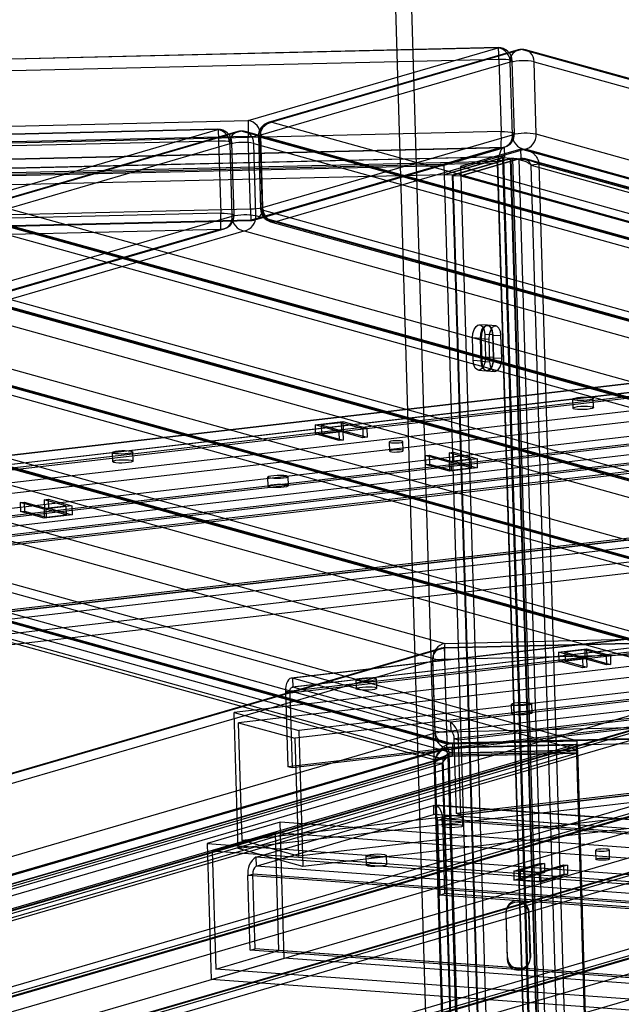
# Model space of a CAD drawing. Units: millimetres. Extents: x -930 to 916, y -135 to 863.
# Drawn here: x 364 to 495, y 379 to 593 of the extents above; entities that cross this region are included whole.
import ezdxf

# ---------------------------------------------------------------- set-up
doc = ezdxf.new("R2010")
doc.units = ezdxf.units.MM

msp = doc.modelspace()

# ---------------------------------------------------------------- linework, layer by layer
at = {"color": 7, "linetype": 'Continuous', "lineweight": 25}
for p, q in [((442.85, 801.8), (466.39, 10.93)), ((439.45, 799.74), (462.84, 13.81)), ((467.82, 586.88), (-440.88, 565.58)), ((467.84, 586.92), (-440.86, 565.62)), ((413.49, 571.04), (467.82, 586.88)), ((472.16, 586.43), (417.83, 570.59)), ((472.91, 586.51), (418.58, 570.67)), ((900.73, 467.64), (472.91, 586.51)), ((901.62, 467.57), (473.8, 586.44)), ((-440.69, 563.11), (468.01, 584.41)), ((470.46, 583.73), (416.13, 567.9)), ((468.01, 584.41), (468.48, 568.64)), ((470.93, 567.96), (470.46, 583.73)), ((471.38, 568.23), (470.91, 584.01)), ((476.12, 568.08), (475.65, 583.86)), ((475.65, 583.86), (903.46, 464.99)), ((-392.54, 552.15), (413.49, 571.04)), ((418.58, 570.67), (798.06, 465.23)), ((468.48, 568.64), (-440.22, 547.33)), ((406.84, 569.1), (-386.62, 550.5)), ((406.86, 569.14), (-386.6, 550.54)), ((352.51, 553.27), (406.84, 569.1)), ((411.18, 568.65), (356.85, 552.82)), ((411.93, 568.73), (357.6, 552.89)), ((785.49, 464.94), (411.93, 568.73)), ((786.38, 464.87), (412.82, 568.66)), ((416.6, 552.12), (470.93, 567.96)), ((903.93, 449.21), (476.12, 568.08)), ((413.48, 567.59), (-392.55, 548.69)), ((-386.43, 548.04), (407.03, 566.64)), ((409.47, 565.96), (355.14, 550.12)), ((407.03, 566.64), (407.5, 550.86)), ((409.47, 565.96), (409.94, 550.18)), ((410.4, 550.46), (409.93, 566.23)), ((413.95, 551.81), (413.48, 567.59)), ((415.13, 550.3), (414.66, 566.08)), ((414.66, 566.08), (788.22, 462.29)), ((415.67, 567.62), (416.14, 551.85)), ((416.03, 567.4), (416.49, 551.63)), ((795.51, 461.97), (416.03, 567.4)), ((416.13, 567.9), (416.6, 552.12)), ((469.14, 565.12), (-440.94, 543.78)), ((468.99, 565.16), (-440.74, 543.83)), ((-440.23, 543.88), (468.47, 565.18)), ((468.47, 565.18), (414.14, 549.35)), ((414.89, 549.43), (469.22, 565.26)), ((419.23, 548.98), (473.56, 564.81)), ((469.14, 565.12), (456.02, 561.29)), ((472.79, 564.85), (459.67, 561.03)), ((469.14, 565.12), (469.2, 563.15)), ((472.85, 562.88), (472.79, 564.85)), ((901.26, 445.81), (472.79, 564.85)), ((473.56, 564.81), (901.37, 445.95)), ((902.13, 445.77), (474, 564.73)), ((469.2, 563.15), (-440.88, 541.81)), ((469.04, 563.16), (-440.7, 541.84)), ((-439.13, 540.62), (467.65, 561.87)), ((-439.07, 540.95), (467.71, 562.2)), ((456.07, 559.32), (469.2, 563.15)), ((468.83, 562.94), (456.17, 559.26)), ((470.52, 562.82), (457.87, 559.13)), ((470.66, 562.81), (458.01, 559.12)), ((472.36, 562.69), (459.7, 559)), ((459.73, 559.05), (472.85, 562.88)), ((467.71, 562.2), (467.65, 561.87)), ((467.65, 561.87), (479.18, 174.33)), ((467.71, 562.2), (479.24, 174.66)), ((480.44, 172.58), (468.83, 562.94)), ((470.52, 562.82), (468.83, 562.94)), ((480.66, 173.1), (469.06, 562.7)), ((482.14, 172.46), (470.52, 562.82)), ((482.28, 172.45), (470.66, 562.81)), ((470.66, 562.81), (472.36, 562.69)), ((482.66, 173.16), (471.06, 562.76)), ((472.36, 562.69), (483.97, 172.33)), ((901.32, 443.83), (472.85, 562.88)), ((901.59, 443.85), (473.47, 562.8)), ((476.76, 561.54), (475, 561.34)), ((488.29, 174), (476.76, 561.54)), ((476.76, 561.54), (903.67, 442.93)), ((-429.26, 540.54), (456.02, 561.29)), ((456.02, 561.29), (456.07, 559.32)), ((459.67, 561.03), (459.73, 559.05)), ((459.67, 561.03), (876.46, 445.22)), ((486.53, 173.8), (475, 561.34)), ((475, 561.34), (901.91, 442.72)), ((-429.2, 538.57), (456.07, 559.32)), ((467.79, 168.89), (456.17, 559.26)), ((457.87, 559.13), (456.17, 559.26)), ((469.48, 168.77), (457.87, 559.13)), ((458.01, 559.12), (469.62, 168.76)), ((458.01, 559.12), (459.7, 559)), ((459.7, 559), (471.32, 168.64)), ((459.73, 559.05), (876.52, 443.25)), ((-392.08, 532.92), (413.95, 551.81)), ((407.5, 550.86), (-385.96, 532.26)), ((670.25, 462.24), (350.95, 550.96)), ((671.14, 462.17), (351.84, 550.89)), ((357.6, 552.89), (682.82, 462.53)), ((416.49, 551.63), (795.97, 446.19)), ((-391.91, 530.41), (414.12, 549.31)), ((414.14, 549.35), (-391.9, 530.45)), ((680.27, 459.27), (355.04, 549.63)), ((409.94, 550.18), (355.61, 534.34)), ((788.69, 446.51), (415.13, 550.3)), ((418.34, 549.04), (797.82, 443.61)), ((798.71, 443.54), (419.23, 548.98)), ((-385.98, 528.81), (407.49, 547.41)), ((407.49, 547.41), (353.15, 531.57)), ((353.68, 548.3), (672.99, 459.59)), ((353.91, 531.65), (408.24, 547.49)), ((358.24, 531.2), (412.58, 547.04)), ((412.58, 547.04), (786.14, 443.24)), ((296.61, 535.12), (567.59, 459.83)), ((355.51, 533.85), (680.74, 443.49)), ((555.01, 459.54), (289.96, 533.18)), ((555.9, 459.47), (290.85, 533.11)), ((565.03, 456.57), (294.06, 531.85)), ((673.46, 443.81), (354.15, 532.53)), ((292.7, 530.53), (557.75, 456.89)), ((357.35, 531.27), (682.58, 440.91)), ((683.47, 440.84), (358.24, 531.2)), ((351.59, 529.26), (670.9, 440.54)), ((465.48, 526.49), (463.78, 526.61)), ((467.31, 526.36), (465.62, 526.48)), ((579.28, 523.47), (281.73, 488.9)), ((579.58, 523.45), (282.03, 488.87)), ((463.97, 523.61), (462.28, 523.74)), ((462.42, 518.81), (462.28, 523.74)), ((464.12, 518.68), (463.97, 523.61)), ((464.11, 523.6), (464.26, 518.67)), ((464.11, 523.6), (465.81, 523.48)), ((464.92, 524.51), (465.07, 519.58)), ((466.62, 524.38), (464.92, 524.51)), ((465.81, 523.48), (465.96, 518.55)), ((466.62, 524.38), (466.76, 519.45)), ((466.9, 519.44), (466.76, 524.37)), ((466.76, 524.37), (468.45, 524.25)), ((468.6, 519.32), (468.45, 524.25)), ((610.92, 521.13), (269.29, 481.43)), ((579.51, 521.49), (281.96, 486.91)), ((579.64, 521.48), (282.09, 486.9)), ((611.92, 518.89), (270.29, 479.2)), ((578.04, 520.46), (280.49, 485.88)), ((578.98, 520.19), (281.43, 485.62)), ((464.12, 518.68), (462.42, 518.81)), ((464.26, 518.67), (465.96, 518.55)), ((466.76, 519.45), (465.07, 519.58)), ((466.9, 519.44), (468.6, 519.32)), ((237.68, 517.94), (456.22, 457.22)), ((625.03, 517.21), (283.4, 477.51)), ((463.56, 516.7), (465.26, 516.57)), ((465.4, 516.56), (467.1, 516.44)), ((453.66, 453.95), (235.12, 514.67)), ((624.15, 515.5), (282.51, 475.8)), ((558.22, 441.11), (293.16, 514.75)), ((294.53, 516.08), (565.5, 440.79)), ((296.37, 513.49), (567.34, 438.2)), ((568.23, 438.14), (297.26, 513.42)), ((613.92, 513.91), (316.36, 479.33)), ((290.61, 511.49), (555.66, 437.84)), ((613.97, 511.94), (316.42, 477.36)), ((614.72, 510.26), (317.17, 475.69)), ((484.03, 510.41), (484.09, 508.44)), ((488.59, 508.57), (488.53, 510.54)), ((615.66, 510), (318.11, 475.42)), ((578.52, 504.18), (280.97, 469.61)), ((579.46, 503.92), (281.91, 469.35)), ((428, 504.82), (434.08, 505.52)), ((433.17, 503.38), (428, 504.82)), ((428, 504.82), (428.05, 502.84)), ((433.67, 505.29), (429.35, 504.79)), ((429.35, 504.79), (434.05, 503.48)), ((429.35, 504.79), (429.41, 502.82)), ((438.37, 503.98), (433.67, 505.29)), ((433.67, 505.29), (433.73, 503.32)), ((434.08, 505.52), (439.25, 504.09)), ((434.08, 505.52), (434.14, 503.55)), ((439.25, 504.09), (438.37, 503.98)), ((438.37, 503.98), (438.43, 502.01)), ((439.25, 504.09), (439.31, 502.11)), ((428.05, 502.84), (434.14, 503.55)), ((433.23, 501.41), (428.05, 502.84)), ((433.73, 503.32), (429.41, 502.82)), ((429.41, 502.82), (434.11, 501.51)), ((434.05, 503.48), (433.17, 503.38)), ((433.17, 503.38), (433.23, 501.41)), ((434.11, 501.51), (433.23, 501.41)), ((438.43, 502.01), (433.73, 503.32)), ((434.05, 503.48), (434.11, 501.51)), ((434.14, 503.55), (439.31, 502.11)), ((439.31, 502.11), (438.43, 502.01)), ((484.97, 436.05), (252.52, 500.64)), ((444.12, 501.07), (444.18, 499.1)), ((447.18, 499.19), (447.12, 501.16)), ((235.59, 498.9), (454.13, 438.18)), ((485.03, 434.08), (252.58, 498.66)), ((383.9, 498.77), (383.96, 496.8)), ((388.46, 496.94), (388.4, 498.91)), ((451.98, 498.15), (452.86, 498.25)), ((451.98, 498.15), (452.04, 496.18)), ((457.16, 496.71), (451.98, 498.15)), ((452.86, 498.25), (452.92, 496.28)), ((452.86, 498.25), (457.57, 496.95)), ((463.24, 497.42), (457.16, 496.71)), ((457.19, 498.76), (458.07, 498.86)), ((457.19, 498.76), (457.24, 496.78)), ((461.89, 497.45), (457.19, 498.76)), ((457.57, 496.95), (461.89, 497.45)), ((458.07, 498.86), (458.13, 496.89)), ((458.07, 498.86), (463.24, 497.42)), ((461.89, 497.45), (461.95, 495.48)), ((463.24, 497.42), (463.3, 495.45)), ((237.43, 496.31), (455.98, 435.59)), ((457.88, 435.42), (238.19, 496.46)), ((456.87, 435.53), (238.33, 496.25)), ((452.04, 496.18), (452.92, 496.28)), ((457.22, 494.74), (452.04, 496.18)), ((452.92, 496.28), (457.63, 494.97)), ((457.16, 496.71), (457.22, 494.74)), ((463.3, 495.45), (457.22, 494.74)), ((457.24, 496.78), (458.13, 496.89)), ((461.95, 495.48), (457.24, 496.78)), ((457.57, 496.95), (457.63, 494.97)), ((457.63, 494.97), (461.95, 495.48)), ((458.13, 496.89), (463.3, 495.45)), ((238.25, 494.49), (457.94, 433.44)), ((612.68, 493.25), (271.05, 453.56)), ((615.21, 493.99), (317.66, 459.42)), ((616.15, 493.73), (318.6, 459.15)), ((417.69, 493.43), (417.75, 491.46)), ((422.24, 491.6), (422.19, 493.57)), ((454.12, 431.82), (235.98, 492.43)), ((455.89, 432.03), (237.75, 492.64)), ((611.8, 491.54), (270.17, 451.85)), ((624.91, 489.86), (283.28, 450.16)), ((369.07, 488.52), (369.96, 488.62)), ((369.96, 488.62), (370.02, 486.65)), ((369.96, 488.62), (375.13, 487.18)), ((625.91, 487.62), (284.28, 447.92)), ((363.87, 487.91), (364.75, 488.01)), ((363.87, 487.91), (363.93, 485.94)), ((369.05, 486.47), (363.87, 487.91)), ((364.75, 488.01), (364.81, 486.04)), ((364.75, 488.01), (369.46, 486.71)), ((375.13, 487.18), (369.05, 486.47)), ((369.05, 486.47), (369.1, 484.5)), ((373.78, 487.21), (369.07, 488.52)), ((369.07, 488.52), (369.13, 486.54)), ((369.13, 486.54), (370.02, 486.65)), ((373.84, 485.24), (369.13, 486.54)), ((369.46, 486.71), (373.78, 487.21)), ((369.46, 486.71), (369.52, 484.74)), ((370.02, 486.65), (375.19, 485.21)), ((373.78, 487.21), (373.84, 485.24)), ((375.13, 487.18), (375.19, 485.21)), ((363.93, 485.94), (364.81, 486.04)), ((369.1, 484.5), (363.93, 485.94)), ((364.81, 486.04), (369.52, 484.74)), ((375.19, 485.21), (369.1, 484.5)), ((369.52, 484.74), (373.84, 485.24)), ((720.38, 484.27), (422.83, 449.69)), ((720.61, 482.28), (423.06, 447.71)), ((720.68, 484.25), (423.13, 449.67)), ((720.74, 482.27), (423.19, 447.7)), ((752.02, 481.92), (410.38, 442.23)), ((719.14, 481.25), (421.59, 446.68)), ((720.08, 480.99), (422.53, 446.41)), ((753.02, 479.69), (411.38, 439.99)), ((766.13, 478), (424.49, 438.3)), ((765.25, 476.29), (423.61, 436.59)), ((755.01, 474.71), (457.46, 440.13)), ((755.07, 472.73), (457.52, 438.16)), ((755.82, 471.06), (458.27, 436.48)), ((756.76, 470.8), (459.21, 436.22)), ((365.39, 341.56), (785.29, 463.95)), ((719.62, 464.98), (422.07, 430.4)), ((720.56, 464.72), (423.01, 430.14)), ((311.13, 356.63), (670.05, 461.25)), ((681.87, 461.47), (316.3, 354.91)), ((682.62, 461.55), (317.05, 354.99)), ((566.63, 458.77), (262.05, 369.99)), ((567.38, 458.84), (262.8, 370.06)), ((314.6, 352.22), (680.17, 458.77)), ((456.22, 457.22), (555.01, 459.54)), ((256.88, 371.71), (554.81, 458.55)), ((672.68, 458.11), (313.77, 353.49)), ((554.81, 458.55), (456.02, 456.23)), ((554.83, 458.59), (456.04, 456.27)), ((455.27, 456.16), (209.62, 384.55)), ((456.02, 456.23), (210.37, 384.63)), ((557.44, 455.41), (259.51, 368.56)), ((260.34, 367.29), (564.93, 456.07)), ((555, 456.08), (456.21, 453.77)), ((756.31, 454.79), (458.76, 420.21)), ((757.25, 454.53), (459.7, 419.95)), ((480.98, 455.37), (487.07, 456.08)), ((480.98, 455.37), (481.04, 453.4)), ((486.16, 453.94), (480.98, 455.37)), ((486.66, 455.85), (482.34, 455.35)), ((482.34, 455.35), (482.39, 453.37)), ((482.34, 455.35), (487.04, 454.04)), ((486.66, 455.85), (486.72, 453.87)), ((491.36, 454.54), (486.66, 455.85)), ((487.07, 456.08), (487.13, 454.11)), ((487.07, 456.08), (492.24, 454.64)), ((492.24, 454.64), (491.36, 454.54)), ((491.36, 454.54), (491.42, 452.57)), ((492.24, 454.64), (492.3, 452.67)), ((207.91, 381.86), (453.56, 453.46)), ((752.9, 452.34), (411.26, 412.64)), ((753.78, 454.05), (412.15, 414.35)), ((453.56, 453.46), (454.03, 437.68)), ((454.13, 438.18), (453.66, 453.95)), ((456.68, 437.99), (456.21, 453.77)), ((481.04, 453.4), (487.13, 454.11)), ((486.22, 451.96), (481.04, 453.4)), ((486.72, 453.87), (482.39, 453.37)), ((482.39, 453.37), (487.1, 452.07)), ((487.04, 454.04), (486.16, 453.94)), ((486.16, 453.94), (486.22, 451.96)), ((491.42, 452.57), (486.72, 453.87)), ((487.04, 454.04), (487.1, 452.07)), ((487.13, 454.11), (492.3, 452.67)), ((492.3, 452.67), (491.42, 452.57)), ((766.01, 450.65), (424.38, 410.96)), ((487.1, 452.07), (486.22, 451.96)), ((457.46, 440.13), (423.13, 449.67)), ((423.13, 449.67), (423.19, 447.7)), ((767.01, 448.42), (425.37, 408.72)), ((436.89, 449.33), (436.95, 447.36)), ((441.45, 447.49), (441.39, 449.47)), ((422.53, 446.41), (421.59, 446.68)), ((421.59, 446.68), (422.07, 430.4)), ((422.53, 446.41), (423.01, 430.14)), ((457.52, 438.16), (423.19, 447.7)), ((470.67, 443.99), (470.73, 442.02)), ((475.23, 442.15), (475.17, 444.13)), ((314.24, 337.71), (673.15, 442.33)), ((680.64, 443), (315.07, 336.44)), ((411.26, 412.64), (410.38, 442.23)), ((410.38, 442.23), (424.49, 438.3)), ((259.98, 352.79), (557.91, 439.63)), ((565.4, 440.29), (260.81, 351.51)), ((670.7, 439.56), (311.78, 334.94)), ((312.53, 335.02), (671.45, 439.64)), ((317.7, 333.29), (683.27, 439.85)), ((412.15, 414.35), (411.38, 439.99)), ((411.38, 439.99), (423.61, 436.59)), ((456.68, 437.99), (555.47, 440.31)), ((457.46, 440.13), (457.52, 438.16)), ((454.03, 437.68), (208.38, 366.08)), ((424.49, 438.3), (425.37, 408.72)), ((456.85, 435.48), (555.64, 437.8)), ((555.66, 437.84), (456.87, 435.53)), ((223.54, 359.17), (484.82, 435.33)), ((555.46, 436.86), (257.53, 350.01)), ((258.28, 350.09), (556.21, 436.93)), ((263.44, 348.37), (568.03, 437.15)), ((423.61, 436.59), (424.38, 410.96)), ((456.5, 435.08), (457.23, 433.34)), ((456.66, 434.54), (555.46, 436.86)), ((457.74, 434.7), (484.82, 435.33)), ((457.88, 435.42), (484.97, 436.05)), ((457.88, 435.42), (457.94, 433.44)), ((459.21, 436.22), (458.27, 436.48)), ((458.76, 420.21), (458.27, 436.48)), ((459.7, 419.95), (459.21, 436.22)), ((484.82, 435.33), (484.88, 433.36)), ((484.97, 436.05), (485.03, 434.08)), ((456.67, 434.55), (210.1, 362.68)), ((210.79, 362.72), (457.74, 434.7)), ((211.01, 362.94), (456.66, 434.54)), ((223.6, 357.2), (484.88, 433.36)), ((456.37, 434.45), (457.07, 432.58)), ((484.93, 433.3), (456.98, 432.65)), ((456.98, 432.65), (457.04, 432.98)), ((457.04, 432.98), (484.99, 433.63)), ((469.48, 15), (457.04, 432.98)), ((457.05, 433.02), (485, 433.67)), ((457.12, 433.34), (457.05, 433.02)), ((469.49, 15.04), (457.05, 433.02)), ((457.12, 433.34), (485.07, 434)), ((457.12, 433.34), (469.55, 15.37)), ((457.74, 434.7), (457.8, 432.72)), ((457.8, 432.72), (484.88, 433.36)), ((457.94, 433.44), (485.03, 434.08)), ((484.93, 433.3), (484.99, 433.63)), ((497.36, 15.33), (484.93, 433.3)), ((497.43, 15.66), (484.99, 433.63)), ((485.07, 434), (485, 433.67)), ((485, 433.67), (497.44, 15.7)), ((485.07, 434), (497.51, 16.03)), ((208.8, 359.74), (454, 431.21)), ((210.49, 359.61), (455.69, 431.08)), ((457.15, 432.61), (210.66, 360.76)), ((457.8, 432.72), (210.85, 360.74)), ((454, 431.21), (466.35, 16.05)), ((455.69, 431.08), (454, 431.21)), ((455.89, 432.03), (454.12, 431.82)), ((466.48, 16.67), (454.12, 431.82)), ((455.69, 431.08), (468.05, 15.93)), ((468.24, 16.87), (455.89, 432.03)), ((469.41, 14.67), (456.98, 432.65)), ((423.01, 430.14), (422.07, 430.4)), ((415.15, 410.74), (453.75, 421.99)), ((453.75, 421.99), (453.8, 420.01)), ((739.93, 401.09), (453.75, 421.99)), ((740.29, 401.13), (454.1, 422.03)), ((459.7, 419.95), (458.76, 420.21)), ((420.4, 418.31), (404.54, 413.69)), ((415.21, 408.76), (453.8, 420.01)), ((748.99, 394.32), (420.4, 418.31)), ((421.28, 388.73), (420.4, 418.31)), ((739.99, 399.12), (453.8, 420.01)), ((740.15, 399.14), (453.96, 420.03)), ((454.64, 418.77), (455.7, 419.07)), ((740.83, 397.87), (454.64, 418.77)), ((454.64, 418.77), (455.13, 402.49)), ((455.61, 419.4), (455.67, 417.43)), ((741.89, 398.18), (455.7, 419.07)), ((455.7, 419.07), (456.18, 402.8)), ((460.17, 417.56), (460.11, 419.54)), ((419.4, 416.03), (405.65, 412.02)), ((420.16, 390.39), (419.4, 416.03)), ((747.99, 392.04), (419.4, 416.03)), ((404.54, 413.69), (405.42, 384.1)), ((404.54, 413.69), (733.13, 389.7)), ((424.38, 410.96), (412.15, 414.35)), ((405.65, 412.02), (406.42, 386.38)), ((734.24, 388.04), (405.65, 412.02)), ((425.37, 408.72), (411.26, 412.64)), ((489.03, 412.22), (489.09, 410.25)), ((492.09, 410.34), (492.03, 412.31)), ((701.34, 389.85), (415.15, 410.74)), ((415.15, 410.74), (415.21, 408.76)), ((439.06, 410.98), (439.11, 409)), ((443.61, 409.14), (443.55, 411.11)), ((471.22, 407.7), (477.03, 409.4)), ((477.88, 409.34), (472.59, 407.8)), ((477.03, 409.4), (477.09, 407.43)), ((477.03, 409.4), (477.88, 409.34)), ((477.88, 409.34), (477.94, 407.36)), ((701.4, 387.87), (415.21, 408.76)), ((471.22, 407.7), (471.28, 405.73)), ((477.07, 407.28), (471.22, 407.7)), ((471.28, 405.73), (477.09, 407.43)), ((472.59, 407.8), (476.75, 407.49)), ((472.59, 407.8), (472.65, 405.82)), ((477.94, 407.36), (472.65, 405.82)), ((476.75, 407.49), (482.04, 409.03)), ((476.75, 407.49), (476.81, 405.52)), ((482.89, 408.97), (477.07, 407.28)), ((477.07, 407.28), (477.13, 405.3)), ((477.09, 407.43), (477.94, 407.36)), ((482.04, 409.03), (482.1, 407.06)), ((482.04, 409.03), (482.89, 408.97)), ((482.89, 408.97), (482.94, 407)), ((413.4, 406.75), (414.46, 407.05)), ((699.59, 385.85), (413.4, 406.75)), ((413.89, 390.48), (413.4, 406.75)), ((414.95, 390.78), (414.46, 407.05)), ((700.65, 386.16), (414.46, 407.05)), ((477.13, 405.3), (471.28, 405.73)), ((472.65, 405.82), (476.81, 405.52)), ((476.81, 405.52), (482.1, 407.06)), ((482.94, 407), (477.13, 405.3)), ((482.1, 407.06), (482.94, 407)), ((455.13, 402.49), (456.18, 402.8)), ((741.31, 381.6), (455.13, 402.49)), ((742.37, 381.91), (456.18, 402.8)), ((469.55, 398.73), (469.48, 398.4)), ((469.6, 399.29), (469.53, 398.96)), ((469.84, 388.87), (469.55, 398.73)), ((474.54, 398.85), (474.48, 398.52)), ((474.54, 398.85), (474.84, 388.99)), ((469.48, 398.4), (469.77, 388.54)), ((474.77, 388.66), (474.48, 398.52)), ((406.42, 386.38), (420.16, 390.39)), ((413.89, 390.48), (414.95, 390.78)), ((700.08, 369.58), (413.89, 390.48)), ((701.13, 369.89), (414.95, 390.78)), ((748.75, 366.4), (420.16, 390.39)), ((405.42, 384.1), (421.28, 388.73)), ((749.87, 364.74), (421.28, 388.73)), ((469.84, 388.87), (469.77, 388.54)), ((474.72, 388.1), (474.79, 388.43)), ((474.84, 388.99), (474.77, 388.66)), ((735, 362.4), (406.42, 386.38)), ((734.01, 360.12), (405.42, 384.1))]:
    msp.add_line(p, q, dxfattribs=at)
at = {"color": 7, "linetype": 'Continuous', "lineweight": 25, "flags": 128}
for points in [[(468.01, 584.41), (467.99, 584.98), (467.97, 585.51), (467.95, 585.97), (467.92, 586.36), (467.89, 586.65), (467.87, 586.84), (467.85, 586.92), (467.82, 586.88)], [(468.01, 584.41), (468.79, 584.41), (469.5, 584.38), (470.1, 584.32), (470.56, 584.23), (470.83, 584.12), (470.91, 583.99), (470.78, 583.86), (470.46, 583.73)], [(406.84, 569.1), (406.86, 569.14), (406.89, 569.07), (406.91, 568.88), (406.94, 568.59), (406.96, 568.2), (406.99, 567.73), (407.01, 567.21), (407.03, 566.64)], [(468.48, 568.64), (469.25, 568.64), (469.97, 568.6), (470.57, 568.54), (471.03, 568.45), (471.3, 568.34), (471.38, 568.21), (471.25, 568.08), (470.93, 567.96)], [(407.03, 566.64), (407.8, 566.64), (408.51, 566.61), (409.12, 566.54), (409.57, 566.45), (409.85, 566.34), (409.92, 566.21), (409.8, 566.08), (409.47, 565.96)], [(416.03, 567.4), (415.86, 567.46), (415.75, 567.52), (415.69, 567.58), (415.67, 567.64), (415.71, 567.71), (415.8, 567.77), (415.94, 567.84), (416.13, 567.9)], [(407.5, 550.86), (408.27, 550.86), (408.98, 550.83), (409.59, 550.77), (410.04, 550.67), (410.32, 550.56), (410.39, 550.44), (410.27, 550.31), (409.94, 550.18)], [(413.95, 551.81), (413.97, 551.25), (413.99, 550.72), (414.02, 550.25), (414.04, 549.87), (414.07, 549.57), (414.09, 549.38), (414.12, 549.31), (414.14, 549.35)], [(416.49, 551.63), (416.33, 551.68), (416.22, 551.74), (416.16, 551.8), (416.14, 551.86), (416.18, 551.93), (416.27, 551.99), (416.41, 552.06), (416.6, 552.12)], [(462.28, 523.74), (462.35, 524.71), (462.61, 525.59), (463.02, 526.25), (463.52, 526.59), (464.04, 526.55), (464.48, 526.14), (464.79, 525.42), (464.92, 524.51)], [(463.97, 523.61), (464.05, 524.58), (464.31, 525.47), (464.72, 526.13), (465.22, 526.46), (465.73, 526.42), (466.18, 526.01), (466.49, 525.3), (466.62, 524.38)], [(466.76, 524.37), (466.63, 525.29), (466.32, 526), (465.87, 526.41), (465.36, 526.45), (464.86, 526.12), (464.45, 525.46), (464.19, 524.57), (464.11, 523.6)], [(468.45, 524.25), (468.32, 525.16), (468.01, 525.88), (467.57, 526.29), (467.06, 526.33), (466.56, 525.99), (466.15, 525.33), (465.88, 524.45), (465.81, 523.48)], [(465.07, 519.58), (464.99, 518.6), (464.73, 517.72), (464.32, 517.06), (463.82, 516.72), (463.31, 516.77), (462.86, 517.17), (462.55, 517.89), (462.42, 518.81)], [(466.76, 519.45), (466.69, 518.48), (466.43, 517.6), (466.02, 516.94), (465.51, 516.6), (465, 516.64), (464.56, 517.05), (464.25, 517.77), (464.12, 518.68)], [(464.26, 518.67), (464.39, 517.76), (464.7, 517.04), (465.14, 516.63), (465.65, 516.59), (466.16, 516.93), (466.57, 517.59), (466.83, 518.47), (466.9, 519.44)], [(465.96, 518.55), (466.09, 517.63), (466.4, 516.92), (466.84, 516.51), (467.35, 516.47), (467.85, 516.8), (468.26, 517.46), (468.53, 518.34), (468.6, 519.32)], [(488.26, 510.71), (488.5, 510.6), (488.49, 510.48), (488.25, 510.36), (487.79, 510.25), (487.17, 510.16), (486.45, 510.11), (485.71, 510.1), (485.04, 510.13), (484.5, 510.2), (484.15, 510.3), (484.03, 510.41), (484.16, 510.54), (484.51, 510.65), (485.06, 510.75), (485.74, 510.82), (486.48, 510.85), (487.19, 510.84), (487.81, 510.79), (488.26, 510.71)], [(488.32, 508.73), (488.56, 508.63), (488.55, 508.51), (488.31, 508.38), (487.85, 508.28), (487.23, 508.19), (486.51, 508.14), (485.77, 508.13), (485.1, 508.16), (484.55, 508.23), (484.21, 508.32), (484.09, 508.44), (484.21, 508.56), (484.57, 508.68), (485.12, 508.78), (485.8, 508.85), (486.54, 508.88), (487.25, 508.87), (487.87, 508.82), (488.32, 508.73)], [(446.94, 501.27), (446.57, 501.33), (446.06, 501.37), (445.47, 501.36), (444.91, 501.31), (444.46, 501.24), (444.18, 501.15), (444.13, 501.05), (444.3, 500.96), (444.67, 500.9), (445.18, 500.87), (445.76, 500.88), (446.32, 500.92), (446.78, 501), (447.05, 501.09), (447.11, 501.18), (446.94, 501.27)], [(447, 499.3), (446.63, 499.36), (446.11, 499.39), (445.53, 499.39), (444.97, 499.34), (444.52, 499.27), (444.24, 499.18), (444.19, 499.08), (444.35, 498.99), (444.73, 498.93), (445.24, 498.9), (445.82, 498.91), (446.38, 498.95), (446.84, 499.02), (447.11, 499.12), (447.17, 499.21), (447, 499.3)], [(384.17, 498.61), (383.93, 498.72), (383.94, 498.84), (384.18, 498.96), (384.64, 499.07), (385.26, 499.15), (385.98, 499.2), (386.72, 499.21), (387.39, 499.18), (387.93, 499.12), (388.28, 499.02), (388.4, 498.9), (388.27, 498.78), (387.92, 498.66), (387.37, 498.57), (386.69, 498.5), (385.95, 498.47), (385.24, 498.48), (384.62, 498.53), (384.17, 498.61)], [(384.23, 496.64), (383.99, 496.75), (383.99, 496.87), (384.24, 496.99), (384.7, 497.1), (385.32, 497.18), (386.04, 497.23), (386.78, 497.24), (387.45, 497.21), (387.99, 497.14), (388.34, 497.05), (388.46, 496.93), (388.33, 496.81), (387.98, 496.69), (387.43, 496.59), (386.75, 496.53), (386.01, 496.5), (385.29, 496.51), (384.68, 496.56), (384.23, 496.64)], [(417.95, 493.27), (417.72, 493.38), (417.72, 493.5), (417.97, 493.62), (418.42, 493.73), (419.05, 493.81), (419.76, 493.86), (420.5, 493.87), (421.18, 493.84), (421.72, 493.78), (422.07, 493.68), (422.19, 493.56), (422.06, 493.44), (421.7, 493.32), (421.15, 493.23), (420.48, 493.16), (419.74, 493.13), (419.02, 493.14), (418.4, 493.19), (417.95, 493.27)], [(418.01, 491.3), (417.77, 491.41), (417.78, 491.53), (418.02, 491.65), (418.48, 491.76), (419.1, 491.84), (419.82, 491.89), (420.56, 491.9), (421.24, 491.87), (421.78, 491.8), (422.13, 491.71), (422.24, 491.59), (422.12, 491.47), (421.76, 491.35), (421.21, 491.25), (420.53, 491.19), (419.8, 491.16), (419.08, 491.17), (418.46, 491.21), (418.01, 491.3)], [(456.02, 456.23), (456.04, 456.27), (456.06, 456.2), (456.09, 456.01), (456.12, 455.72), (456.14, 455.33), (456.17, 454.86), (456.19, 454.34), (456.21, 453.77)], [(423.13, 449.67), (422.81, 449.69), (422.51, 449.58), (422.23, 449.34), (422, 448.98), (421.81, 448.52), (421.67, 447.96), (421.6, 447.34), (421.59, 446.68)], [(437.15, 449.17), (436.92, 449.28), (436.92, 449.4), (437.17, 449.52), (437.63, 449.63), (438.25, 449.71), (438.97, 449.76), (439.7, 449.77), (440.38, 449.74), (440.92, 449.67), (441.27, 449.58), (441.39, 449.46), (441.26, 449.34), (440.91, 449.22), (440.36, 449.12), (439.68, 449.06), (438.94, 449.03), (438.22, 449.04), (437.61, 449.09), (437.15, 449.17)], [(422.53, 446.41), (422.53, 446.7), (422.56, 446.97), (422.62, 447.2), (422.7, 447.4), (422.8, 447.56), (422.92, 447.66), (423.05, 447.71), (423.19, 447.7)], [(437.21, 447.2), (436.98, 447.3), (436.98, 447.43), (437.23, 447.55), (437.68, 447.66), (438.31, 447.74), (439.03, 447.79), (439.76, 447.8), (440.44, 447.77), (440.98, 447.7), (441.33, 447.61), (441.45, 447.49), (441.32, 447.37), (440.96, 447.25), (440.42, 447.15), (439.74, 447.08), (439, 447.05), (438.28, 447.06), (437.66, 447.11), (437.21, 447.2)], [(470.94, 443.83), (470.7, 443.94), (470.71, 444.06), (470.95, 444.18), (471.41, 444.29), (472.03, 444.37), (472.75, 444.42), (473.49, 444.43), (474.17, 444.4), (474.71, 444.33), (475.06, 444.24), (475.17, 444.12), (475.05, 444), (474.69, 443.88), (474.14, 443.78), (473.46, 443.72), (472.72, 443.69), (472.01, 443.7), (471.39, 443.74), (470.94, 443.83)], [(471, 441.86), (470.76, 441.96), (470.77, 442.08), (471.01, 442.21), (471.47, 442.31), (472.09, 442.4), (472.81, 442.45), (473.55, 442.46), (474.22, 442.43), (474.77, 442.36), (475.11, 442.26), (475.23, 442.15), (475.11, 442.03), (474.75, 441.91), (474.2, 441.81), (473.52, 441.74), (472.78, 441.71), (472.07, 441.72), (471.45, 441.77), (471, 441.86)], [(456.87, 435.53), (456.85, 435.49), (456.82, 435.56), (456.8, 435.75), (456.77, 436.04), (456.74, 436.43), (456.72, 436.9), (456.7, 437.42), (456.68, 437.99)], [(453.75, 421.99), (454.11, 422.02), (454.46, 421.93), (454.79, 421.7), (455.08, 421.36), (455.33, 420.9), (455.52, 420.35), (455.64, 419.74), (455.7, 419.07)], [(454.64, 418.77), (454.62, 419.05), (454.56, 419.31), (454.48, 419.55), (454.38, 419.74), (454.25, 419.89), (454.11, 419.99), (453.96, 420.03), (453.8, 420.01)], [(455.95, 419.61), (456.55, 419.73), (457.35, 419.81), (458.23, 419.84), (459.05, 419.82), (459.69, 419.74), (460.05, 419.62), (460.08, 419.47), (459.77, 419.33), (459.17, 419.21), (458.37, 419.13), (457.49, 419.1), (456.67, 419.12), (456.03, 419.2), (455.67, 419.32), (455.64, 419.47), (455.95, 419.61)], [(456.01, 417.64), (456.61, 417.76), (457.41, 417.84), (458.29, 417.87), (459.11, 417.84), (459.75, 417.76), (460.11, 417.64), (460.14, 417.5), (459.83, 417.36), (459.23, 417.24), (458.43, 417.15), (457.55, 417.12), (456.73, 417.15), (456.09, 417.23), (455.73, 417.35), (455.7, 417.49), (456.01, 417.64)], [(491.8, 412.17), (492.01, 412.27), (491.99, 412.37), (491.75, 412.45), (491.33, 412.5), (490.78, 412.52), (490.19, 412.5), (489.66, 412.44), (489.26, 412.36), (489.05, 412.26), (489.07, 412.17), (489.31, 412.09), (489.74, 412.04), (490.29, 412.02), (490.87, 412.04), (491.4, 412.09), (491.8, 412.17)], [(439.4, 411.18), (440, 411.3), (440.8, 411.39), (441.67, 411.42), (442.49, 411.39), (443.13, 411.31), (443.5, 411.19), (443.52, 411.05), (443.21, 410.9), (442.61, 410.78), (441.81, 410.7), (440.94, 410.67), (440.12, 410.7), (439.48, 410.78), (439.11, 410.9), (439.09, 411.04), (439.4, 411.18)], [(439.45, 409.21), (440.06, 409.33), (440.86, 409.41), (441.73, 409.44), (442.55, 409.42), (443.19, 409.34), (443.55, 409.22), (443.58, 409.08), (443.27, 408.93), (442.67, 408.81), (441.87, 408.73), (441, 408.7), (440.17, 408.72), (439.53, 408.8), (439.17, 408.92), (439.14, 409.07), (439.45, 409.21)], [(491.3, 410.1), (490.74, 410.06), (490.15, 410.05), (489.64, 410.08), (489.27, 410.14), (489.1, 410.23), (489.16, 410.32), (489.43, 410.42), (489.89, 410.49), (490.45, 410.53), (491.03, 410.54), (491.54, 410.51), (491.91, 410.45), (492.08, 410.36), (492.03, 410.27), (491.75, 410.17), (491.3, 410.1)]]:
    msp.add_lwpolyline(points, dxfattribs=at)
at = {"color": 7, "linetype": 'Continuous', "lineweight": 25}
for centre, radius, start, end in [((467.33, 583.79), 3.13, 359.0481, 80.8396), ((467.91, 583.92), 3, 1.7044, 91.343), ((472.9, 584.04), 2.47, 89.741, 187.1669), ((473, 583.55), 3, 74.4723, 106.2504), ((473.1, 583.96), 2.55, 357.6696, 94.1), ((473.35, 570.99), 13.07, 79.8868, 102.7992), ((446.02, 569.19), 32.58, 176.747, 182.8206), ((412.99, 567.95), 3.13, 359.0481, 80.8396), ((418.67, 567.71), 3, 106.2504, 181.7044), ((419.14, 567.6), 3.12, 100.2943, 183.5652), ((418.57, 568.21), 2.47, 89.741, 187.1669), ((406.34, 566.01), 3.13, 359.0481, 80.8396), ((406.93, 566.14), 3, 1.7044, 91.343), ((411.92, 566.27), 2.47, 89.741, 187.1669), ((412.02, 565.77), 3, 74.4723, 106.2504), ((412.11, 566.18), 2.55, 357.6696, 94.1), ((435.95, 567.03), 32.58, 356.747, 2.8206), ((468.48, 567.65), 2.47, 269.741, 7.1669), ((468.38, 568.14), 3, 286.2504, 1.7044), ((473.82, 555.21), 13.07, 79.8868, 102.7992), ((474.06, 567.9), 3.13, 179.0481, 260.8396), ((473, 567.88), 3.12, 280.2943, 3.5652), ((412.37, 553.21), 13.07, 79.8868, 102.7992), ((413.46, 579.29), 11.7, 270.0925, 283.1637), ((374.96, 549.26), 32.58, 356.747, 2.8206), ((413.93, 563.51), 11.7, 270.0925, 283.1637), ((414.15, 551.81), 2.47, 269.741, 7.1669), ((419.14, 551.93), 3, 181.7044, 254.4723), ((419.05, 551.52), 2.55, 177.6696, 274.1), ((419.73, 552.07), 3.13, 179.0481, 260.8396), ((407.5, 549.87), 2.47, 269.741, 7.1669), ((407.4, 550.37), 3, 286.2504, 1.7044), ((412.84, 537.43), 13.07, 79.8868, 102.7992), ((413.07, 550.13), 3.13, 179.0481, 260.8396), ((412.02, 550.11), 3.12, 280.2943, 3.5652), ((414.05, 552.31), 3, 271.343, 286.2504), ((456.78, 454.15), 3.12, 100.2943, 183.5652), ((488.74, 455.37), 32.58, 176.747, 182.8206), ((456.01, 453.77), 2.47, 89.741, 187.1669), ((456.11, 453.28), 3, 91.343, 106.2504), ((456.23, 442.07), 11.7, 90.0925, 103.1637), ((455.67, 463.98), 10.23, 258.6573, 272.9925), ((454.95, 436.66), 4.28, 354.1239, 54.0852), ((456.7, 426.29), 11.7, 90.0925, 103.1637), ((457.16, 437.63), 3.13, 179.0481, 260.8396), ((456.68, 438.07), 2.55, 177.6696, 274.1), ((456.14, 448.2), 10.23, 258.6573, 272.9925), ((424.14, 436.39), 32.58, 356.747, 2.8206), ((456.44, 436.67), 1.84, 354.1239, 54.0852), ((456.78, 438.48), 3, 254.4723, 271.343), ((417.4, 407.38), 4.04, 123.7241, 188.976), ((416.17, 407.32), 1.73, 123.7241, 188.976), ((471.98, 398.44), 2.5, 1.934, 180.7519), ((472.05, 398.76), 2.5, 1.934, 180.7519), ((472.27, 388.63), 2.5, 181.934, 0.7519), ((472.34, 388.95), 2.5, 181.934, 0.7519)]:
    msp.add_arc(centre, radius, start, end, dxfattribs=at)
for points, knots in [([(467.71, 562.2), (467.78, 562.43), (467.84, 562.65), (467.96, 563.08), (468.02, 563.29), (468.14, 563.69), (468.19, 563.87), (468.31, 564.2), (468.37, 564.36), (468.49, 564.63), (468.55, 564.74), (468.66, 564.94), (468.72, 565.01), (468.84, 565.12), (468.9, 565.15), (469.02, 565.17), (469.08, 565.15), (469.14, 565.12)], [0, 0, 0, 0, 0.125, 0.125, 0.25, 0.25, 0.375, 0.375, 0.5, 0.5, 0.625, 0.625, 0.75, 0.75, 0.875, 0.875, 1, 1, 1, 1]), ([(472.79, 564.85), (473.03, 564.87), (473.26, 564.86), (473.73, 564.8), (473.96, 564.75), (474.4, 564.6), (474.61, 564.5), (475.02, 564.27), (475.21, 564.14), (475.57, 563.84), (475.74, 563.67), (476.04, 563.3), (476.18, 563.1), (476.41, 562.68), (476.5, 562.47), (476.66, 562.01), (476.72, 561.78), (476.76, 561.54)], [0, 0, 0, 0, 0.125, 0.125, 0.25, 0.25, 0.375, 0.375, 0.5, 0.5, 0.625, 0.625, 0.75, 0.75, 0.875, 0.875, 1, 1, 1, 1]), ([(467.65, 561.87), (467.78, 562.07), (467.91, 562.26), (468.17, 562.6), (468.29, 562.75), (468.55, 562.98), (468.68, 563.07), (468.87, 563.14), (468.94, 563.16), (469.07, 563.17), (469.13, 563.16), (469.2, 563.15)], [0, 0, 0, 0, 0.25, 0.25, 0.5, 0.5, 0.75, 0.75, 0.875, 0.875, 1, 1, 1, 1]), ([(468.83, 562.94), (468.97, 562.87), (469.05, 562.79), (469.07, 562.65), (469.02, 562.57), (468.78, 562.4), (468.6, 562.31), (468.16, 562.11), (467.9, 562), (467.65, 561.87)], [0, 0, 0, 0, 0.25, 0.25, 0.5, 0.5, 0.75, 0.75, 1, 1, 1, 1]), ([(470.52, 562.82), (470.85, 562.8), (471.04, 562.78), (471.08, 562.75), (470.94, 562.73), (470.38, 562.65), (469.95, 562.6), (468.92, 562.44), (468.32, 562.34), (467.71, 562.2)], [0, 0, 0, 0, 0.25, 0.25, 0.5, 0.5, 0.75, 0.75, 1, 1, 1, 1]), ([(468.24, 562.15), (468.39, 562.2), (468.69, 562.31), (469.28, 562.46), (469.93, 562.59), (470.33, 562.65), (470.54, 562.68)], [0, 0, 0, 0, 0.249342, 0.493275, 0.74072, 1, 1, 1, 1]), ([(476.76, 561.54), (476.47, 561.74), (476.03, 561.92), (474.99, 562.23), (474.38, 562.36), (473.16, 562.57), (472.54, 562.64), (471.45, 562.75), (470.99, 562.79), (470.66, 562.81)], [0, 0, 0, 0, 0.25, 0.25, 0.5, 0.5, 0.75, 0.75, 1, 1, 1, 1]), ([(470.88, 562.79), (471.09, 562.77), (471.49, 562.74), (472.09, 562.64), (472.63, 562.53), (472.92, 562.44), (473.06, 562.39)], [0, 0, 0, 0, 0.278217, 0.536306, 0.776053, 1, 1, 1, 1]), ([(475, 561.34), (474.87, 561.49), (474.68, 561.63), (474.23, 561.9), (473.97, 562.02), (473.44, 562.25), (473.17, 562.35), (472.7, 562.53), (472.5, 562.61), (472.36, 562.69)], [0, 0, 0, 0, 0.25, 0.25, 0.5, 0.5, 0.75, 0.75, 1, 1, 1, 1]), ([(472.85, 562.88), (473.09, 562.88), (473.33, 562.85), (473.78, 562.7), (474, 562.59), (474.38, 562.31), (474.55, 562.14), (474.75, 561.85), (474.81, 561.75), (474.92, 561.55), (474.96, 561.44), (475, 561.34)], [0, 0, 0, 0, 0.25, 0.25, 0.5, 0.5, 0.75, 0.75, 0.875, 0.875, 1, 1, 1, 1]), ([(456.5, 435.08), (456.2, 434.93), (455.91, 434.74), (455.38, 434.29), (455.14, 434.02), (454.72, 433.45), (454.54, 433.13), (454.27, 432.49), (454.18, 432.15), (454.12, 431.82)], [0, 0, 0, 0, 0.25, 0.25, 0.5, 0.5, 0.75, 0.75, 1, 1, 1, 1]), ([(454, 431.21), (454.06, 431.56), (454.16, 431.9), (454.37, 432.4), (454.44, 432.56), (454.62, 432.88), (454.71, 433.03), (455.02, 433.46), (455.26, 433.72), (455.65, 434.05), (455.79, 434.14), (456.07, 434.31), (456.22, 434.39), (456.37, 434.45)], [0, 0, 0, 0, 0.25, 0.25, 0.375, 0.375, 0.5, 0.5, 0.75, 0.75, 0.875, 0.875, 1, 1, 1, 1]), ([(457.04, 432.98), (456.6, 432.82), (456.22, 432.67), (455.78, 432.47), (455.65, 432.41), (455.48, 432.32), (455.43, 432.3), (455.36, 432.26), (455.34, 432.25), (455.31, 432.23), (455.31, 432.23), (455.3, 432.22), (455.29, 432.22), (455.27, 432.21), (455.27, 432.2), (455.25, 432.2), (455.25, 432.2), (455.24, 432.19), (455.24, 432.19), (455.05, 432.08), (454.84, 431.94), (454.41, 431.62), (454.19, 431.43), (454, 431.21)], [0, 0, 0, 0, 0.25, 0.25, 0.375, 0.375, 0.4375, 0.4375, 0.46875, 0.46875, 0.476562, 0.476562, 0.484375, 0.484375, 0.492188, 0.492188, 0.496094, 0.496094, 0.5, 0.5, 0.75, 0.75, 1, 1, 1, 1]), ([(454.12, 431.82), (454.26, 431.91), (454.43, 432.01), (454.83, 432.19), (455.07, 432.29), (455.45, 432.44), (455.58, 432.49), (455.86, 432.59), (456, 432.64), (456.44, 432.8), (456.74, 432.91), (457.05, 433.02)], [0, 0, 0, 0, 0.25, 0.25, 0.5, 0.5, 0.625, 0.625, 0.75, 0.75, 1, 1, 1, 1]), ([(456.84, 433.12), (456.69, 433.01), (456.42, 432.82), (455.9, 432.62), (455.67, 432.52)], [0, 0, 0, 0, 0.549245, 1, 1, 1, 1]), ([(455.89, 432.03), (455.94, 432.14), (456.01, 432.25), (456.17, 432.46), (456.27, 432.57), (456.48, 432.79), (456.6, 432.9), (456.84, 433.12), (456.98, 433.23), (457.12, 433.34)], [0, 0, 0, 0, 0.25, 0.25, 0.5, 0.5, 0.75, 0.75, 1, 1, 1, 1]), ([(457.23, 433.34), (457.19, 433.32), (457.11, 433.29), (456.99, 433.23), (456.88, 433.16), (456.77, 433.09), (456.67, 433.01), (456.56, 432.93), (456.47, 432.84), (456.37, 432.75), (456.29, 432.65), (456.2, 432.55), (456.13, 432.45), (456.06, 432.34), (455.99, 432.24), (455.94, 432.13), (455.9, 432.06), (455.89, 432.03)], [0, 0, 0, 0, 0.059337, 0.119582, 0.180772, 0.242941, 0.306124, 0.370352, 0.435656, 0.502064, 0.569605, 0.638304, 0.708186, 0.779275, 0.851592, 0.925161, 1, 1, 1, 1]), ([(456.98, 432.65), (456.94, 432.62), (456.86, 432.56), (456.75, 432.47), (456.65, 432.38), (456.56, 432.3), (456.48, 432.22), (456.41, 432.15), (456.34, 432.08), (456.29, 432.02), (456.24, 431.97), (456.18, 431.89), (456.08, 431.76), (455.95, 431.56), (455.81, 431.34), (455.73, 431.17), (455.69, 431.08)], [0, 0, 0, 0, 0.070425, 0.136507, 0.19825, 0.255655, 0.308729, 0.357475, 0.401903, 0.442021, 0.477843, 0.498069, 0.596561, 0.713045, 0.847524, 1, 1, 1, 1]), ([(455.69, 431.08), (455.76, 431.23), (455.83, 431.38), (456.01, 431.67), (456.11, 431.81), (456.34, 432.08), (456.47, 432.2), (456.75, 432.42), (456.91, 432.51), (457.07, 432.58)], [0, 0, 0, 0, 0.25, 0.25, 0.5, 0.5, 0.75, 0.75, 1, 1, 1, 1])]:
    msp.add_open_spline(points, degree=3, knots=knots, dxfattribs=at)
for points in [[(457.88, 435.42), (457.41, 435.39), (456.94, 435.28), (456.5, 435.08)], [(456.37, 434.45), (456.8, 434.62), (457.27, 434.7), (457.74, 434.7)], [(457.94, 433.44), (457.7, 433.44), (457.45, 433.41), (457.23, 433.34)], [(457.07, 432.58), (457.3, 432.66), (457.55, 432.71), (457.8, 432.72)]]:
    msp.add_open_spline(points, degree=3, dxfattribs=at)

doc.saveas('drawing.dxf')
